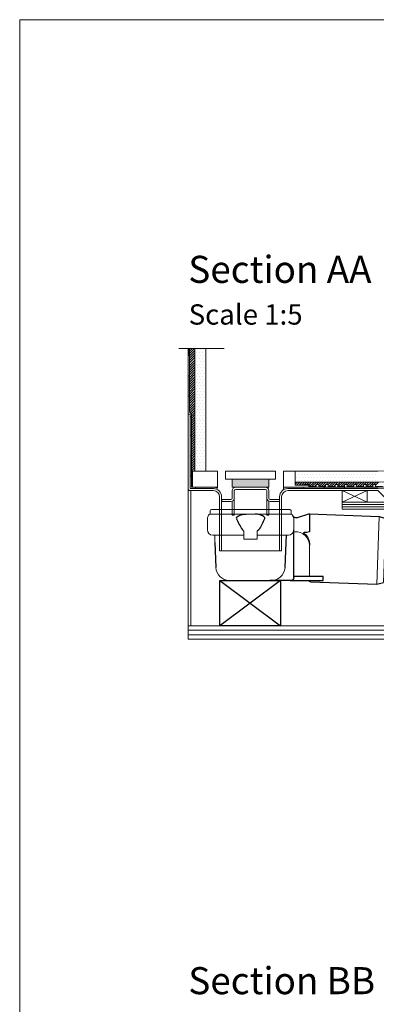
# Model space of a CAD drawing. Units: inches. Extents: x 5 to 2105, y 4 to 1488.
# Drawn here: x 5 to 269, y 761 to 1488 of the extents above; entities that cross this region are included whole.
import ezdxf

# ---------------------------------------------------------------- set-up
doc = ezdxf.new("R2010")
doc.units = ezdxf.units.IN
doc.header["$MEASUREMENT"] = 0
doc.layers.add('A52-A--', color=33, linetype='Continuous', lineweight=25)
for name, color, linetype in [('PDF_0', 7, 'Continuous'), ('PDF_A52-A--', 7, 'Continuous'), ('PDF_hatch', 7, 'Continuous'), ('PDF_Text', 7, 'Continuous')]:
    doc.layers.add(name, color=color, linetype=linetype)
doc.styles.add('PDF Calibri', font='calibri.ttf')

# ---------------------------------------------------------------- blocks, each defined once
blk = doc.blocks.new('1417.0050_Side')
at = {"layer": 'A52-A--', "linetype": 'Continuous', "lineweight": 15}
for p, q in [((29, 0), (-29, 0)), ((-98.39, -53.85), (-100.02, -6.58)), ((-95, -5.14), (-99.95, -6.56)), ((-95.07, -5.16), (-93.35, -55.13)), ((-32, -15.01), (-32, -6.87)), ((-32, -15.01), (-32, -6.87)), ((-29.93, -0.63), (-30, -3.41)), ((-30, -3.41), (30, -3.41)), ((29.93, -0.63), (30, -3.41)), ((32, -15.01), (32, -6.87)), ((-33.5, -16.46), (-32, -16.46)), ((-4.97, -19.01), (-28, -19.01)), ((-4.99, -19.01), (-28, -19.01)), ((-4.95, -22.01), (-4.98, -16.07)), ((4.95, -22.01), (4.92, -16.07)), ((28, -19.01), (4.97, -19.01)), ((26.5, -24.46), (26.5, -19.01)), ((26.5, -24.46), (26.5, -19.01)), ((-43.51, -49.52), (-43.5, -26.46)), ((4.95, -22.01), (-4.95, -22.01)), ((-98.32, -54.06), (-93.28, -55.14))]:
    blk.add_line(p, q, dxfattribs=at)
at = {"layer": 'A52-A--', "ltscale": 0.2}
for p, q in [((-43.5, -3.27), (-34.46, -6.16)), ((-43.5, -3.27), (-43.5, -16.46)), ((-41.61, -16.96), (-39.53, -17)), ((-32, -50.46), (-32, -15.01)), ((-26.34, -24.46), (-26.6, -19.01)), ((-5.97, -15.01), (-4.98, -16.07)), ((5.97, -15.01), (4.98, -16.07)), ((-25.49, -42.92), (-26.34, -24.46)), ((26.5, -24.46), (25.65, -42.92)), ((-53.72, -52.46), (-53.72, -49.46)), ((-53.72, -49.46), (-32, -49.58)), ((-29.36, -52.46), (-53.72, -52.46)), ((-29.36, -52.46), (-14.29, -52.46)), ((15.75, -52.46), (-15.27, -52.46))]:
    blk.add_line(p, q, dxfattribs=at)
for points in [[(-43.5, -3.27), (-95.08, -5.16), (-100.04, -6.58)], [(-10.1, -5.48), (-8.91, -4.57), (-6.93, -3.9), (-5, -3.57), (-3.38, -3.45)], [(10.1, -5.48), (8.91, -4.57), (6.93, -3.9), (5, -3.57), (3.38, -3.45)], [(-43.5, -16.46), (-42.69, -16.88), (-41.61, -16.96)], [(-39.64, -17.67), (-39.4, -17.4), (-39.28, -17.09), (-39.53, -17)], [(-44.41, -53.48), (-93.36, -55.13), (-98.4, -54.05)]]:
    blk.add_lwpolyline(points, dxfattribs=at)
for points in [[(-10.31, -6.87, 0.021411), (-8.38, -11.07, 0.037619), (-5.97, -15.01)], [(10.31, -6.87, -0.021411), (8.38, -11.07, -0.037619), (5.97, -15.01)]]:
    blk.add_lwpolyline(points, format="xyb", dxfattribs=at)
at = {"layer": 'A52-A--', "linetype": 'Continuous', "lineweight": 15}
for centre, radius, start, end in [((-29, -1), 1, 90, 157.99059), ((29, -1), 1, 22.00941, 90), ((-28, -6.87), 4, 120, 180), ((-28, -6.87), 4, 159.52719, 180), ((-28, -6.87), 4, 120, 159.65823), ((28, -6.87), 4, 20.34177, 60), ((28, -6.87), 4, 0, 20.47281), ((-33.46, -26.48), 10.04, 85.9695, 179.89044), ((-28, -15.01), 4, 180, 270), ((-28, -15.01), 4, 180, 270), ((28, -15.01), 4, 270, 0), ((-15.33, -42.33), 10.18, 183.68295, 275.83695), ((15.74, -42.53), 9.92, 269.93852, 357.787)]:
    blk.add_arc(centre, radius, start, end, dxfattribs=at)
at = {"layer": 'A52-A--', "ltscale": 0.2}
for centre, radius, start, end in [((-33.67, -3.74), 2.48, 254.02747, 332.82879), ((-9.08, -6.35), 1.33, 139.51119, 203.23862), ((9.08, -6.35), 1.33, 336.76138, 40.48881), ((-32.17, -26.19), 11.33, 131.24214, 181.35464), ((-29.89, -50.41), 2.11, 181.2577, 284.36826), ((-44.47, -52.39), 1.08, 273.12534, 356.63642)]:
    blk.add_arc(centre, radius, start, end, dxfattribs=at)

msp = doc.modelspace()

# ---------------------------------------------------------------- linework, layer by layer
for p, q in [((153.32, 1073.92), (198.27, 1040.43)), ((198.27, 1073.92), (153.34, 1040.43))]:
    msp.add_line(p, q)
msp.add_lwpolyline([(153.34, 1073.92), (198.27, 1073.92), (198.27, 1040.43), (153.34, 1040.43)], close=True)
at = {"layer": 'PDF_0', "lineweight": 15}
for points in [[(2105.14, 1488.48), (2105.14, 3.55), (5.2, 3.55), (5.2, 1488.48)], [(151.5, 1154.79), (133.04, 1154.79), (133.04, 1142.82), (151.5, 1142.82)], [(157.51, 1154.79), (157.51, 1148.78), (194.54, 1148.78), (194.54, 1154.79)], [(200.5, 1154.79), (200.5, 1142.82), (219.02, 1142.82), (219.02, 1144.31), (209.01, 1144.31), (209.01, 1154.79)], [(162.52, 1142.82), (189.54, 1142.82), (189.54, 1148.78), (162.52, 1148.78)], [(328.77, 1126.7), (243.76, 1126.7), (243.76, 1131.7), (328.77, 1131.7)]]:
    msp.add_lwpolyline(points, close=True, dxfattribs=at)
for points in [[(122.83, 1245.45), (156.45, 1245.45)], [(328.77, 1131.7), (358.78, 1030.4), (129.8, 1030.4), (129.8, 1245.45)], [(134.8, 1154.79), (134.8, 1245.45)], [(143.04, 1154.79), (143.04, 1245.45)], [(651.6, 1160.54), (270.2, 1154.79), (209.01, 1154.79)], [(132.3, 1151.01), (131.29, 1151.01)], [(200.5, 1141.01), (200.5, 1154.79)], [(651.6, 1152.29), (270.25, 1146.55), (209.01, 1146.55)], [(135.33, 1142.82), (135.33, 1141.81)], [(651.6, 1148.51), (270.25, 1142.82), (203.53, 1142.82)], [(215.5, 1144.31), (215.5, 1144.79), (219.49, 1144.79), (219.49, 1143.3), (224.5, 1143.3), (224.5, 1144.79), (226.52, 1144.79), (226.52, 1143.3), (231.52, 1143.3), (231.52, 1144.79), (233.54, 1144.79), (233.54, 1143.3), (238.54, 1143.3), (238.54, 1144.79), (240.51, 1144.79), (240.51, 1143.3), (245.51, 1143.3), (245.51, 1144.79), (247.53, 1144.79), (247.53, 1143.3), (252.53, 1143.3), (252.53, 1144.79), (254.5, 1144.79), (254.5, 1143.3), (259.5, 1143.3), (259.5, 1144.79), (261.52, 1144.79), (261.52, 1143.3), (266.53, 1143.3), (266.53, 1144.79), (268.55, 1144.79), (268.55, 1143.3), (273.5, 1143.35)], [(215.5, 1141.81), (215.5, 1142.82)], [(230.51, 1141.81), (230.51, 1142.82)], [(245.51, 1141.81), (245.51, 1142.82)], [(260.51, 1141.81), (260.51, 1142.82)], [(131.76, 1040.41), (131.76, 1140.32)], [(243.76, 1131.7), (262.16, 1131.7), (262.16, 1140.32), (243.76, 1140.32), (243.76, 1131.7), (262.16, 1140.32)], [(243.76, 1140.32), (262.16, 1131.7)], [(243.76, 1130), (328.77, 1130)], [(243.76, 1128.35), (328.77, 1128.35)], [(188, 1123.08), (188, 1123.08)], [(189.54, 1123.08), (189.54, 1123.08)], [(129.8, 1040.41), (328.77, 1040.41)], [(129.8, 1037.11), (328.77, 1037.11)], [(129.8, 1033.76), (328.77, 1033.76)]]:
    msp.add_lwpolyline(points, dxfattribs=at)
for points in [[(151.5, 1142.82), (151.55, 1142.15, 0.111189), (148.52, 1142.82), (132.3, 1142.82), (132.3, 1196.98), (130.75, 1198.52), (130.75, 1245.45)], [(129.8, 1196.82), (131.29, 1196.82), (131.29, 1141.81), (148.52, 1141.81, -0.414216), (154.53, 1135.8), (154.53, 1095.79)], [(164, 1134.81, -0.414216), (161.5, 1132.29), (154.69, 1132.29), (154.69, 1133.78), (161.5, 1133.78, 0.414205), (162.52, 1134.79), (162.52, 1140.32, -0.414216), (165.02, 1142.82), (187.04, 1142.82, -0.414216), (189.54, 1140.35)], [(651.6, 1147.5), (270.25, 1141.81), (203.56, 1141.81, 0.414216), (197.52, 1135.8), (197.52, 1095.79)], [(278.87, 1131.7), (270.25, 1140.32), (203.53, 1140.32, 0.414213), (199.01, 1135.8), (199.01, 1095.79), (153.05, 1095.79), (153.05, 1135.8, 0.414213), (148.52, 1140.32), (131.29, 1140.32), (130.97, 1140.32), (130.7, 1140.43), (130.43, 1140.53), (130.22, 1140.75), (130.01, 1140.96), (129.9, 1141.22), (129.8, 1141.49), (129.8, 1141.81)], [(189.54, 1132.5), (189.54, 1122.28), (188, 1122.28), (188, 1134.79), (188.05, 1140.35, 0.414205), (187.04, 1141.28), (165.02, 1141.28, 0.414205), (164, 1140.32), (164, 1134.79), (164, 1133.78), (164, 1132.82), (164, 1131.91), (164, 1129.89), (164, 1122.28), (162.52, 1122.28), (162.52, 1129.89), (162.52, 1131.91), (162.52, 1132.5)], [(189.54, 1140.32), (189.54, 1134.81, 0.414205), (190.5, 1133.78), (197.31, 1133.78), (197.31, 1132.29), (190.5, 1132.29, -0.414216), (188.05, 1134.81)]]:
    msp.add_lwpolyline(points, format="xyb", dxfattribs=at)
at = {"layer": 'PDF_0', "lineweight": 0}
for points in [[(130.75, 1240.18), (129.8, 1240.18)], [(130.75, 1225.18), (129.8, 1225.18)], [(130.75, 1210.17), (129.8, 1210.17)], [(129.8, 1141.81), (129.8, 1196.82)], [(132.3, 1195.17), (131.29, 1195.17)], [(132.3, 1181.02), (131.29, 1181.02)], [(132.3, 1166.02), (131.29, 1166.02)], [(132.3, 1151.01), (131.29, 1151.01)], [(131.29, 1141.81), (131.29, 1141.81)]]:
    msp.add_lwpolyline(points, dxfattribs=at)
at = {"layer": 'PDF_0', "transparency": 33554559}
for points in [[(130.75, 1245.45), (129.8, 1245.45), (130.75, 1240.18)], [(129.8, 1245.45), (130.75, 1240.18), (129.8, 1240.18)], [(130.75, 1225.18), (129.8, 1225.18), (130.75, 1210.17)], [(129.8, 1225.18), (130.75, 1210.17), (129.8, 1210.17)], [(132.3, 1195.17), (131.29, 1195.17), (132.3, 1181.02)], [(131.29, 1195.17), (132.3, 1181.02), (131.29, 1181.02)], [(132.3, 1166.02), (131.29, 1166.02), (132.3, 1151.01)], [(131.29, 1166.02), (132.3, 1151.01), (131.29, 1151.01)], [(148.52, 1142.82), (135.33, 1142.82), (149.53, 1142.71)], [(135.33, 1142.82), (149.53, 1142.71), (135.33, 1142.71)], [(151.5, 1142.82), (148.52, 1142.82), (151.5, 1142.71)], [(148.52, 1142.82), (151.5, 1142.71), (149.53, 1142.71)], [(215.5, 1142.82), (200.5, 1142.82), (215.5, 1141.81)], [(200.5, 1142.82), (215.5, 1141.81), (200.5, 1141.81)], [(245.51, 1142.82), (230.51, 1142.82), (245.51, 1141.81)], [(230.51, 1142.82), (245.51, 1141.81), (230.51, 1141.81)], [(275.52, 1142.82), (260.51, 1142.82), (275.52, 1141.86)], [(260.51, 1142.82), (275.52, 1141.86), (260.51, 1141.86)], [(149.53, 1142.71), (135.33, 1142.71), (150.54, 1142.5)], [(135.33, 1142.71), (150.54, 1142.5), (135.33, 1142.5)], [(150.54, 1142.5), (135.33, 1142.5), (151.5, 1142.13)], [(135.33, 1142.5), (151.5, 1142.13), (135.33, 1142.13)], [(151.5, 1142.13), (135.33, 1142.13), (151.5, 1141.81)], [(135.33, 1142.13), (151.5, 1141.81), (135.33, 1141.81)], [(151.5, 1141.81), (148.52, 1141.81), (151.5, 1141.7)], [(148.52, 1141.81), (151.5, 1141.7), (149.59, 1141.7)], [(149.53, 1142.71), (150.54, 1142.5), (151.5, 1142.5)], [(149.53, 1142.71), (151.5, 1142.71), (151.5, 1142.5)], [(149.59, 1141.7), (150.6, 1141.44), (151.5, 1141.44)], [(149.59, 1141.7), (151.5, 1141.7), (151.5, 1141.44)], [(150.54, 1142.5), (151.5, 1142.5), (151.5, 1142.13)], [(150.6, 1141.44), (151.5, 1141.44), (151.5, 1141.01)], [(203.53, 1141.81), (200.5, 1141.81), (202.47, 1141.7)], [(200.5, 1141.81), (202.47, 1141.7), (200.5, 1141.7)], [(200.5, 1141.7), (200.5, 1141.44), (201.46, 1141.44)], [(200.5, 1141.7), (202.47, 1141.7), (201.46, 1141.44)], [(200.5, 1141.44), (201.46, 1141.44), (200.5, 1141.01)], [(275.52, 1141.86), (260.51, 1141.86), (270.25, 1141.81)], [(260.51, 1141.86), (270.25, 1141.81), (260.51, 1141.81)]]:
    msp.add_solid(points, dxfattribs=at)
at = {"layer": 'PDF_A52-A--', "lineweight": 15}
msp.add_lwpolyline([(155.65, 1040.41), (155.65, 1040.41)], dxfattribs=at)
at = {"layer": 'PDF_hatch', "lineweight": 9}
for points in [[(130.75, 1245.29), (130.97, 1245.45)], [(130.75, 1243.53), (132.72, 1245.45)], [(130.75, 1241.72), (134.48, 1245.45)], [(130.75, 1239.97), (134.8, 1243.96)], [(130.75, 1238.21), (134.8, 1242.2)], [(130.75, 1236.46), (134.8, 1240.45)], [(130.75, 1234.7), (134.8, 1238.69)], [(134.9, 1244.33), (134.9, 1244.33)], [(134.9, 1239.92), (134.9, 1239.92)], [(135.97, 1242.15), (135.97, 1242.15)], [(135.97, 1237.73), (135.97, 1237.73)], [(137.08, 1244.33), (137.08, 1244.33)], [(137.08, 1239.92), (137.08, 1239.92)], [(138.15, 1242.15), (138.15, 1242.15)], [(138.15, 1237.73), (138.15, 1237.73)], [(139.27, 1244.33), (139.27, 1244.33)], [(139.27, 1239.92), (139.27, 1239.92)], [(140.33, 1242.15), (140.33, 1242.15)], [(140.33, 1237.73), (140.33, 1237.73)], [(141.45, 1244.33), (141.45, 1244.33)], [(141.45, 1239.92), (141.45, 1239.92)], [(142.56, 1242.15), (142.56, 1242.15)], [(142.56, 1237.73), (142.56, 1237.73)], [(130.75, 1232.89), (134.8, 1236.88)], [(130.75, 1231.14), (134.8, 1235.13)], [(130.75, 1229.38), (134.8, 1233.37)], [(130.75, 1227.63), (134.8, 1231.62)], [(134.9, 1235.55), (134.9, 1235.55)], [(134.9, 1231.19), (134.9, 1231.19)], [(135.97, 1233.37), (135.97, 1233.37)], [(137.08, 1235.55), (137.08, 1235.55)], [(137.08, 1231.19), (137.08, 1231.19)], [(138.15, 1233.37), (138.15, 1233.37)], [(139.27, 1235.55), (139.27, 1235.55)], [(139.27, 1231.19), (139.27, 1231.19)], [(140.33, 1233.37), (140.33, 1233.37)], [(141.45, 1235.55), (141.45, 1235.55)], [(141.45, 1231.19), (141.45, 1231.19)], [(142.56, 1233.37), (142.56, 1233.37)], [(130.75, 1225.82), (134.8, 1229.86)], [(130.75, 1224.06), (134.8, 1228.05)], [(130.75, 1222.31), (134.8, 1226.3)], [(130.75, 1220.55), (134.8, 1224.54)], [(134.9, 1226.83), (134.9, 1226.83)], [(135.97, 1229.01), (135.97, 1229.01)], [(135.97, 1224.65), (135.97, 1224.65)], [(137.08, 1226.83), (137.08, 1226.83)], [(138.15, 1229.01), (138.15, 1229.01)], [(138.15, 1224.65), (138.15, 1224.65)], [(139.27, 1226.83), (139.27, 1226.83)], [(140.33, 1229.01), (140.33, 1229.01)], [(140.33, 1224.65), (140.33, 1224.65)], [(141.45, 1226.83), (141.45, 1226.83)], [(142.56, 1229.01), (142.56, 1229.01)], [(142.56, 1224.65), (142.56, 1224.65)], [(130.75, 1218.74), (134.8, 1222.78)], [(130.75, 1216.98), (134.8, 1220.98)], [(130.75, 1215.23), (134.8, 1219.22)], [(130.75, 1213.47), (134.8, 1217.46)], [(130.75, 1211.72), (134.8, 1215.71)], [(134.9, 1222.41), (134.9, 1222.41)], [(134.9, 1218.05), (134.9, 1218.05)], [(135.97, 1220.23), (135.97, 1220.23)], [(135.97, 1215.87), (135.97, 1215.87)], [(137.08, 1222.41), (137.08, 1222.41)], [(137.08, 1218.05), (137.08, 1218.05)], [(138.15, 1220.23), (138.15, 1220.23)], [(138.15, 1215.87), (138.15, 1215.87)], [(139.27, 1222.41), (139.27, 1222.41)], [(139.27, 1218.05), (139.27, 1218.05)], [(140.33, 1220.23), (140.33, 1220.23)], [(140.33, 1215.87), (140.33, 1215.87)], [(141.45, 1222.41), (141.45, 1222.41)], [(141.45, 1218.05), (141.45, 1218.05)], [(142.56, 1220.23), (142.56, 1220.23)], [(142.56, 1215.87), (142.56, 1215.87)], [(130.75, 1209.91), (134.8, 1213.95)], [(130.75, 1208.15), (134.8, 1212.14)], [(130.75, 1206.4), (134.8, 1210.39)], [(130.75, 1204.64), (134.8, 1208.63)], [(134.9, 1213.69), (134.9, 1213.69)], [(134.9, 1209.32), (134.9, 1209.32)], [(135.97, 1211.51), (135.97, 1211.51)], [(137.08, 1213.69), (137.08, 1213.69)], [(137.08, 1209.32), (137.08, 1209.32)], [(138.15, 1211.51), (138.15, 1211.51)], [(139.27, 1213.69), (139.27, 1213.69)], [(139.27, 1209.32), (139.27, 1209.32)], [(140.33, 1211.51), (140.33, 1211.51)], [(141.45, 1213.69), (141.45, 1213.69)], [(141.45, 1209.32), (141.45, 1209.32)], [(142.56, 1211.51), (142.56, 1211.51)], [(130.75, 1202.83), (134.8, 1206.88)], [(130.75, 1201.08), (134.8, 1205.07)], [(130.75, 1199.32), (134.8, 1203.31)], [(131.23, 1198.04), (134.8, 1201.56)], [(134.9, 1204.96), (134.9, 1204.96)], [(135.97, 1207.14), (135.97, 1207.14)], [(135.97, 1202.73), (135.97, 1202.73)], [(137.08, 1204.96), (137.08, 1204.96)], [(138.15, 1207.14), (138.15, 1207.14)], [(138.15, 1202.73), (138.15, 1202.73)], [(139.27, 1204.96), (139.27, 1204.96)], [(140.33, 1207.14), (140.33, 1207.14)], [(140.33, 1202.73), (140.33, 1202.73)], [(141.45, 1204.96), (141.45, 1204.96)], [(142.56, 1207.14), (142.56, 1207.14)], [(142.56, 1202.73), (142.56, 1202.73)], [(132.14, 1197.14), (134.8, 1199.8)], [(132.3, 1195.49), (134.8, 1197.99)], [(132.3, 1193.74), (134.8, 1196.24)], [(132.3, 1191.98), (134.8, 1194.48)], [(134.9, 1200.55), (134.9, 1200.55)], [(134.9, 1196.18), (134.9, 1196.18)], [(135.97, 1198.36), (135.97, 1198.36)], [(135.97, 1194), (135.97, 1194)], [(137.08, 1200.55), (137.08, 1200.55)], [(137.08, 1196.18), (137.08, 1196.18)], [(138.15, 1198.36), (138.15, 1198.36)], [(138.15, 1194), (138.15, 1194)], [(139.27, 1200.55), (139.27, 1200.55)], [(139.27, 1196.18), (139.27, 1196.18)], [(140.33, 1198.36), (140.33, 1198.36)], [(140.33, 1194), (140.33, 1194)], [(141.45, 1200.55), (141.45, 1200.55)], [(141.45, 1196.18), (141.45, 1196.18)], [(142.56, 1198.36), (142.56, 1198.36)], [(142.56, 1194), (142.56, 1194)], [(132.3, 1190.22), (134.8, 1192.72)], [(132.3, 1188.47), (134.8, 1190.97)], [(132.3, 1186.66), (134.8, 1189.16)], [(132.3, 1184.9), (134.8, 1187.4)], [(134.9, 1191.82), (134.9, 1191.82)], [(134.9, 1187.46), (134.9, 1187.46)], [(135.97, 1189.64), (135.97, 1189.64)], [(137.08, 1191.82), (137.08, 1191.82)], [(137.08, 1187.46), (137.08, 1187.46)], [(138.15, 1189.64), (138.15, 1189.64)], [(139.27, 1191.82), (139.27, 1191.82)], [(139.27, 1187.46), (139.27, 1187.46)], [(140.33, 1189.64), (140.33, 1189.64)], [(141.45, 1191.82), (141.45, 1191.82)], [(141.45, 1187.46), (141.45, 1187.46)], [(142.56, 1189.64), (142.56, 1189.64)], [(132.3, 1183.15), (134.8, 1185.65)], [(132.3, 1181.39), (134.8, 1183.89)], [(132.3, 1179.58), (134.8, 1182.08)], [(132.3, 1177.83), (134.8, 1180.33)], [(134.9, 1183.04), (134.9, 1183.04)], [(135.97, 1185.28), (135.97, 1185.28)], [(135.97, 1180.86), (135.97, 1180.86)], [(137.08, 1183.04), (137.08, 1183.04)], [(138.15, 1185.28), (138.15, 1185.28)], [(138.15, 1180.86), (138.15, 1180.86)], [(139.27, 1183.04), (139.27, 1183.04)], [(140.33, 1185.28), (140.33, 1185.28)], [(140.33, 1180.86), (140.33, 1180.86)], [(141.45, 1183.04), (141.45, 1183.04)], [(142.56, 1185.28), (142.56, 1185.28)], [(142.56, 1180.86), (142.56, 1180.86)], [(132.3, 1176.07), (134.8, 1178.57)], [(132.3, 1174.32), (134.8, 1176.82)], [(132.3, 1172.56), (134.8, 1175.06)], [(132.3, 1170.75), (134.8, 1173.25)], [(134.9, 1178.68), (134.9, 1178.68)], [(134.9, 1174.32), (134.9, 1174.32)], [(135.97, 1176.5), (135.97, 1176.5)], [(135.97, 1172.14), (135.97, 1172.14)], [(137.08, 1178.68), (137.08, 1178.68)], [(137.08, 1174.32), (137.08, 1174.32)], [(138.15, 1176.5), (138.15, 1176.5)], [(138.15, 1172.14), (138.15, 1172.14)], [(139.27, 1178.68), (139.27, 1178.68)], [(139.27, 1174.32), (139.27, 1174.32)], [(140.33, 1176.5), (140.33, 1176.5)], [(140.33, 1172.14), (140.33, 1172.14)], [(141.45, 1178.68), (141.45, 1178.68)], [(141.45, 1174.32), (141.45, 1174.32)], [(142.56, 1176.5), (142.56, 1176.5)], [(142.56, 1172.14), (142.56, 1172.14)], [(132.3, 1169), (134.8, 1171.5)], [(132.3, 1167.24), (134.8, 1169.74)], [(132.3, 1165.49), (134.8, 1167.99)], [(132.3, 1163.68), (134.8, 1166.18)], [(134.9, 1169.95), (134.9, 1169.95)], [(134.9, 1165.54), (134.9, 1165.54)], [(135.97, 1167.77), (135.97, 1167.77)], [(137.08, 1169.95), (137.08, 1169.95)], [(137.08, 1165.54), (137.08, 1165.54)], [(138.15, 1167.77), (138.15, 1167.77)], [(139.27, 1169.95), (139.27, 1169.95)], [(139.27, 1165.54), (139.27, 1165.54)], [(140.33, 1167.77), (140.33, 1167.77)], [(141.45, 1169.95), (141.45, 1169.95)], [(141.45, 1165.54), (141.45, 1165.54)], [(142.56, 1167.77), (142.56, 1167.77)], [(132.3, 1161.92), (134.8, 1164.42)], [(132.3, 1160.16), (134.8, 1162.67)], [(132.3, 1158.41), (134.8, 1160.91)], [(132.3, 1156.65), (134.8, 1159.1)], [(134.9, 1161.18), (134.9, 1161.18)], [(135.97, 1163.36), (135.97, 1163.36)], [(135.97, 1158.99), (135.97, 1158.99)], [(137.08, 1161.18), (137.08, 1161.18)], [(138.15, 1163.36), (138.15, 1163.36)], [(138.15, 1158.99), (138.15, 1158.99)], [(139.27, 1161.18), (139.27, 1161.18)], [(140.33, 1163.36), (140.33, 1163.36)], [(140.33, 1158.99), (140.33, 1158.99)], [(141.45, 1161.18), (141.45, 1161.18)], [(142.56, 1163.36), (142.56, 1163.36)], [(142.56, 1158.99), (142.56, 1158.99)], [(132.3, 1154.84), (134.8, 1157.35)], [(132.3, 1153.09), (133.04, 1153.83)], [(132.3, 1151.33), (133.04, 1152.08)], [(132.3, 1149.58), (133.04, 1150.32)], [(134, 1154.79), (134.8, 1155.59)], [(134.9, 1156.81), (134.9, 1156.81)], [(137.08, 1156.81), (137.08, 1156.81)], [(139.27, 1156.81), (139.27, 1156.81)], [(141.45, 1156.81), (141.45, 1156.81)], [(209.28, 1152.45), (209.28, 1152.45)], [(210.34, 1154.63), (210.34, 1154.63)], [(210.34, 1150.27), (210.34, 1150.27)], [(211.46, 1152.45), (211.46, 1152.45)], [(212.53, 1154.63), (212.53, 1154.63)], [(212.53, 1150.27), (212.53, 1150.27)], [(213.64, 1152.45), (213.64, 1152.45)], [(214.71, 1154.63), (214.71, 1154.63)], [(214.71, 1150.27), (214.71, 1150.27)], [(215.82, 1152.45), (215.82, 1152.45)], [(216.94, 1154.63), (216.94, 1154.63)], [(216.94, 1150.27), (216.94, 1150.27)], [(218.01, 1152.45), (218.01, 1152.45)], [(219.12, 1154.63), (219.12, 1154.63)], [(219.12, 1150.27), (219.12, 1150.27)], [(220.19, 1152.45), (220.19, 1152.45)], [(221.3, 1154.63), (221.3, 1154.63)], [(221.3, 1150.27), (221.3, 1150.27)], [(222.37, 1152.45), (222.37, 1152.45)], [(223.49, 1154.63), (223.49, 1154.63)], [(223.49, 1150.27), (223.49, 1150.27)], [(224.55, 1152.45), (224.55, 1152.45)], [(225.67, 1154.63), (225.67, 1154.63)], [(225.67, 1150.27), (225.67, 1150.27)], [(226.78, 1152.45), (226.78, 1152.45)], [(227.85, 1154.63), (227.85, 1154.63)], [(227.85, 1150.27), (227.85, 1150.27)], [(228.96, 1152.45), (228.96, 1152.45)], [(230.03, 1154.63), (230.03, 1154.63)], [(230.03, 1150.27), (230.03, 1150.27)], [(231.15, 1152.45), (231.15, 1152.45)], [(232.21, 1154.63), (232.21, 1154.63)], [(232.21, 1150.27), (232.21, 1150.27)], [(233.33, 1152.45), (233.33, 1152.45)], [(234.39, 1154.63), (234.39, 1154.63)], [(234.39, 1150.27), (234.39, 1150.27)], [(235.51, 1152.45), (235.51, 1152.45)], [(236.63, 1154.63), (236.63, 1154.63)], [(236.63, 1150.27), (236.63, 1150.27)], [(237.69, 1152.45), (237.69, 1152.45)], [(238.81, 1154.63), (238.81, 1154.63)], [(238.81, 1150.27), (238.81, 1150.27)], [(239.87, 1152.45), (239.87, 1152.45)], [(240.99, 1154.63), (240.99, 1154.63)], [(240.99, 1150.27), (240.99, 1150.27)], [(242.05, 1152.45), (242.05, 1152.45)], [(243.17, 1154.63), (243.17, 1154.63)], [(243.17, 1150.27), (243.17, 1150.27)], [(244.23, 1152.45), (244.23, 1152.45)], [(245.35, 1154.63), (245.35, 1154.63)], [(245.35, 1150.27), (245.35, 1150.27)], [(246.47, 1152.45), (246.47, 1152.45)], [(247.53, 1154.63), (247.53, 1154.63)], [(247.53, 1150.27), (247.53, 1150.27)], [(248.65, 1152.45), (248.65, 1152.45)], [(249.71, 1154.63), (249.71, 1154.63)], [(249.71, 1150.27), (249.71, 1150.27)], [(250.83, 1152.45), (250.83, 1152.45)], [(251.9, 1154.63), (251.9, 1154.63)], [(251.9, 1150.27), (251.9, 1150.27)], [(253.01, 1152.45), (253.01, 1152.45)], [(254.13, 1154.63), (254.13, 1154.63)], [(254.13, 1150.27), (254.13, 1150.27)], [(255.19, 1152.45), (255.19, 1152.45)], [(256.31, 1154.63), (256.31, 1154.63)], [(256.31, 1150.27), (256.31, 1150.27)], [(257.37, 1152.45), (257.37, 1152.45)], [(258.49, 1154.63), (258.49, 1154.63)], [(258.49, 1150.27), (258.49, 1150.27)], [(259.56, 1152.45), (259.56, 1152.45)], [(260.67, 1154.63), (260.67, 1154.63)], [(260.67, 1150.27), (260.67, 1150.27)], [(261.74, 1152.45), (261.74, 1152.45)], [(262.85, 1154.63), (262.85, 1154.63)], [(262.85, 1150.27), (262.85, 1150.27)], [(263.97, 1152.45), (263.97, 1152.45)], [(265.04, 1154.63), (265.04, 1154.63)], [(265.04, 1150.27), (265.04, 1150.27)], [(266.15, 1152.45), (266.15, 1152.45)], [(267.22, 1154.63), (267.22, 1154.63)], [(267.22, 1150.27), (267.22, 1150.27)], [(268.33, 1152.45), (268.33, 1152.45)], [(132.3, 1147.77), (133.04, 1148.51)], [(132.3, 1146.01), (133.04, 1146.76)], [(132.3, 1144.26), (133.04, 1145)], [(132.56, 1142.82), (133.04, 1143.25)], [(209.01, 1145), (210.56, 1146.55)], [(209.28, 1148.09), (209.28, 1148.09)], [(210.08, 1144.31), (212.37, 1146.55)], [(211.46, 1148.09), (211.46, 1148.09)], [(211.89, 1144.31), (214.12, 1146.55)], [(213.64, 1148.09), (213.64, 1148.09)], [(213.64, 1144.31), (215.88, 1146.55)], [(215.4, 1144.31), (215.5, 1144.42)], [(215.82, 1148.09), (215.82, 1148.09)], [(215.88, 1144.79), (217.63, 1146.55)], [(217.69, 1144.79), (219.44, 1146.55)], [(218.01, 1148.09), (218.01, 1148.09)], [(219.44, 1144.79), (221.2, 1146.55)], [(219.71, 1143.3), (222.95, 1146.55)], [(220.19, 1148.09), (220.19, 1148.09)], [(221.46, 1143.3), (224.71, 1146.55)], [(222.37, 1148.09), (222.37, 1148.09)], [(223.22, 1143.3), (224.5, 1144.58)], [(224.55, 1148.09), (224.55, 1148.09)], [(224.76, 1144.79), (226.52, 1146.55)], [(226.52, 1144.79), (228.27, 1146.55)], [(226.78, 1148.09), (226.78, 1148.09)], [(226.78, 1143.3), (230.03, 1146.55)], [(228.54, 1143.3), (231.78, 1146.55)], [(228.96, 1148.09), (228.96, 1148.09)], [(230.3, 1143.3), (231.52, 1144.52)], [(231.15, 1148.09), (231.15, 1148.09)], [(231.84, 1144.79), (233.54, 1146.55)], [(233.33, 1148.09), (233.33, 1148.09)], [(233.54, 1144.74), (235.35, 1146.55)], [(233.86, 1143.3), (237.1, 1146.55)], [(235.51, 1148.09), (235.51, 1148.09)], [(235.62, 1143.3), (238.86, 1146.55)], [(237.37, 1143.3), (238.54, 1144.42)], [(237.69, 1148.09), (237.69, 1148.09)], [(238.86, 1144.79), (240.62, 1146.55)], [(239.87, 1148.09), (239.87, 1148.09)], [(240.51, 1144.68), (242.43, 1146.55)], [(240.94, 1143.3), (244.18, 1146.55)], [(242.05, 1148.09), (242.05, 1148.09)], [(242.69, 1143.3), (245.94, 1146.55)], [(244.23, 1148.09), (244.23, 1148.09)], [(244.45, 1143.3), (245.51, 1144.36)], [(245.94, 1144.79), (247.69, 1146.55)], [(246.47, 1148.09), (246.47, 1148.09)], [(247.53, 1144.58), (249.45, 1146.55)], [(248.01, 1143.3), (251.26, 1146.55)], [(248.65, 1148.09), (248.65, 1148.09)], [(249.77, 1143.3), (253.01, 1146.55)], [(250.83, 1148.09), (250.83, 1148.09)], [(251.52, 1143.3), (252.53, 1144.31)], [(253.01, 1148.09), (253.01, 1148.09)], [(253.01, 1144.79), (254.77, 1146.55)], [(254.5, 1144.52), (256.52, 1146.55)], [(255.09, 1143.3), (258.33, 1146.55)], [(255.19, 1148.09), (255.19, 1148.09)], [(256.84, 1143.3), (260.09, 1146.55)], [(257.37, 1148.09), (257.37, 1148.09)], [(258.6, 1143.3), (259.5, 1144.2)], [(259.56, 1148.09), (259.56, 1148.09)], [(260.09, 1144.79), (261.84, 1146.55)], [(261.52, 1144.47), (263.6, 1146.55)], [(261.74, 1148.09), (261.74, 1148.09)], [(262.11, 1143.3), (265.41, 1146.55)], [(263.92, 1143.3), (267.16, 1146.55)], [(263.97, 1148.09), (263.97, 1148.09)], [(265.67, 1143.3), (266.53, 1144.15)], [(266.15, 1148.09), (266.15, 1148.09)], [(267.16, 1144.79), (268.92, 1146.55)], [(268.33, 1148.09), (268.33, 1148.09)], [(268.55, 1144.36), (270.68, 1146.55)]]:
    msp.add_lwpolyline(points, dxfattribs=at)
at = {"layer": 'PDF_hatch', "transparency": 33554559}
for points in [[(189.54, 1148.78), (162.52, 1148.78), (189.54, 1142.82)], [(162.52, 1148.78), (189.54, 1142.82), (162.52, 1142.82)]]:
    msp.add_solid(points, dxfattribs=at)

# ---------------------------------------------------------------- block references
at = {"layer": 'A52-A--', "xscale": -1}
msp.add_blockref('1417.0050_Side', (176.04, 1126.38), dxfattribs=at)

# ---------------------------------------------------------------- texts
at = {"layer": 'PDF_Text', "attachment_point": 7, "style": 'PDF Calibri'}
for s, insert, char_height in [('Section AA', (129.96, 1287.66), 20), ('Scale 1:5', (130.22, 1258.37), 15), ('Section BB', (129.96, 761.81), 20)]:
    msp.add_mtext(s, dxfattribs=dict(at, insert=insert, char_height=char_height))

doc.saveas('drawing.dxf')
